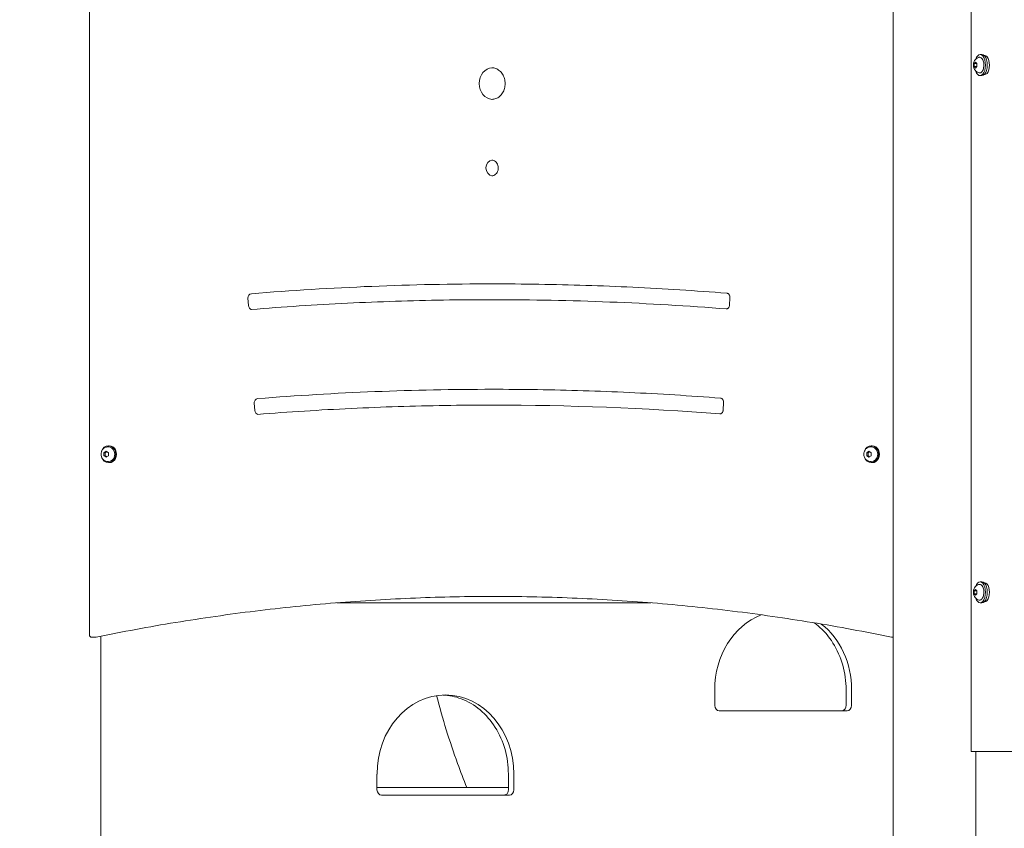
# Model space of a CAD drawing. Units: millimetres. Extents: x -1115 to 21402, y -27 to 19404.
# Drawn here: x 17158 to 18093, y 2021 to 2788 of the extents above; entities that cross this region are included whole.
import ezdxf

# ---------------------------------------------------------------- set-up
doc = ezdxf.new("R2010")
doc.units = ezdxf.units.MM
doc.styles.get("Standard").update_dxf_attribs({"font": 'arial.ttf'})
doc.dimstyles.new('OLCU', dxfattribs={"dimtxt": 300, "dimasz": 225, "dimexe": 0.18, "dimexo": 0.0625, "dimgap": 80, "dimtad": 1, "dimdec": 0, "dimlfac": 0.1, "dimrnd": 5, "dimzin": 0, "dimdsep": 46, "dimtxsty": 'Standard', "dimcen": 0.09, "dimse1": 1, "dimse2": 1, "dimadec": 0, "dimazin": 0, "dimtfac": 1, "dimtdec": 0, "dimtofl": 0, "dimtmove": 0, "dimatfit": 3, "dimfxl": 1, "dimtolj": 1, "dimtzin": 0, "dimarcsym": 0})

# ---------------------------------------------------------------- blocks, each defined once
blk = doc.blocks.new('*D10')
at = {"color": 0, "lineweight": -2, "transparency": 16777216}
for p, q in [((-405.38, 6565.62), (-405.38, 197.62)), ((21385.36, 98.37), (21385.36, 1920.71))]:
    blk.add_line(p, q, dxfattribs=at)
at = {"color": 0, "transparency": 16777216}
for points in [[(-438.71, 6565.62), (-372.04, 6565.62), (-405.38, 6765.62)], [(21368.69, 1920.71), (21402.03, 1920.71), (21385.36, 2020.71)], [(-438.71, 197.62), (-372.04, 197.62), (-405.38, -2.38)], [(21368.69, 98.37), (21402.03, 98.37), (21385.36, -1.63)]]:
    blk.add_solid(points, dxfattribs=at)
at = {"layer": 'Defpoints', "color": 0, "transparency": 16777216}
for p in [(1947.37, 6765.62), (20934.57, 2020.71), (21385.36, 2020.71), (-405.38, -2.38), (1947.37, -2.38), (20934.57, -1.63)]:
    blk.add_point(p, dxfattribs=at)
at = {"color": 0, "transparency": 16777216, "attachment_point": 5, "rotation": 90}
for s, insert, char_height in [('\\A1;675', (-638.55, 3381.62), 300), ('\\A1;*200', (21228.78, 1009.54), 150)]:
    blk.add_mtext(s, dxfattribs=dict(at, insert=insert, char_height=char_height))

msp = doc.modelspace()

# ---------------------------------------------------------------- linework, layer by layer
at = {"color": 0, "linetype": 'Continuous', "lineweight": 0, "extrusion": (0, 1, 0)}
for p, q in [((17986.99, 4280.05), (17986.99, 30.69)), ((18061.25, 2094.12), (18061.25, 3495.12)), ((17224.49, 3170.63), (17224.49, 2204.48)), ((18064.1, 2746.5), (18065.29, 2747.87)), ((18065.29, 2747.87), (18066.48, 2746.5)), ((18069.62, 2755.12), (18071.35, 2755.12)), ((18073.95, 2754.12), (18073.53, 2754.12)), ((18064.1, 2743.75), (18064.1, 2746.5)), ((18064.1, 2746.5), (18066.48, 2746.5)), ((18065.29, 2742.37), (18064.1, 2743.75)), ((18064.1, 2743.75), (18066.48, 2743.75)), ((18066.48, 2743.75), (18065.29, 2742.37)), ((18066.48, 2746.5), (18066.48, 2743.75)), ((18069.62, 2735.12), (18071.35, 2735.12)), ((18073.95, 2736.12), (18073.53, 2736.12)), ((17375.34, 2517.03), (17374.92, 2524.01)), ((17606.25, 2522.62), (17607.25, 2522.62)), ((17832.28, 2524.48), (17831.85, 2517.49)), ((17381.37, 2417.51), (17380.95, 2424.5)), ((17606.25, 2422.62), (17607.25, 2422.62)), ((17826.25, 2424.95), (17825.83, 2417.97)), ((17242.01, 2383.04), (17242.53, 2383.04)), ((17243.33, 2384.04), (17242.53, 2384.04)), ((17965.83, 2383.04), (17966.36, 2383.04)), ((17967.16, 2384.04), (17966.36, 2384.04)), ((17238.17, 2377.48), (17240.33, 2378.93)), ((17238.17, 2374.6), (17238.17, 2377.48)), ((17238.17, 2377.48), (17239.47, 2377.48)), ((17240.33, 2373.15), (17238.17, 2374.6)), ((17239.47, 2374.6), (17238.17, 2374.6)), ((17240.33, 2378.93), (17242.5, 2377.48)), ((17242.5, 2374.6), (17240.33, 2373.15)), ((17242.5, 2377.48), (17242.5, 2374.6)), ((17961.99, 2377.48), (17964.16, 2378.93)), ((17961.99, 2374.6), (17961.99, 2377.48)), ((17961.99, 2377.48), (17963.29, 2377.48)), ((17964.16, 2373.15), (17961.99, 2374.6)), ((17963.29, 2374.6), (17961.99, 2374.6)), ((17964.16, 2378.93), (17966.32, 2377.48)), ((17966.32, 2374.6), (17964.16, 2373.15)), ((17966.32, 2377.48), (17966.32, 2374.6)), ((17242.01, 2369.04), (17242.53, 2369.04)), ((17243.33, 2368.04), (17242.53, 2368.04)), ((17965.83, 2369.04), (17966.36, 2369.04)), ((17967.16, 2368.04), (17966.36, 2368.04)), ((18069.62, 2255.12), (18071.35, 2255.12)), ((18073.95, 2254.12), (18073.53, 2254.12)), ((18064.1, 2246.5), (18065.29, 2247.87)), ((18064.1, 2243.75), (18064.1, 2246.5)), ((18064.1, 2246.5), (18066.48, 2246.5)), ((18065.29, 2242.37), (18064.1, 2243.75)), ((18064.1, 2243.75), (18066.48, 2243.75)), ((18065.29, 2247.87), (18066.48, 2246.5)), ((18066.48, 2243.75), (18065.29, 2242.37)), ((18066.48, 2246.5), (18066.48, 2243.75)), ((17757.12, 2235.12), (17459.37, 2235.12)), ((18069.62, 2235.12), (18071.35, 2235.12)), ((18073.95, 2236.12), (18073.53, 2236.12)), ((17226.49, 2202.48), (17230.49, 2202.48)), ((17235.26, 1419.12), (17235.26, 2203.41)), ((17986.99, 2202.48), (17986, 2202.48)), ((17817.79, 2137.69), (17817.79, 2152.69)), ((17942.43, 2137.69), (17942.43, 2152.69)), ((17947.7, 2152.69), (17947.7, 2137.69)), ((17943.37, 2132.69), (17822.12, 2132.69)), ((18513.99, 2094.12), (18061.25, 2094.12)), ((18065.4, 2093.12), (18065.4, 1047.38)), ((17497.36, 2057.69), (17497.36, 2072.69)), ((17622, 2057.69), (17622, 2072.69)), ((17627.27, 2072.69), (17627.27, 2057.69)), ((17497.36, 2059.89), (17622, 2059.89)), ((17622.94, 2052.69), (17501.69, 2052.69))]:
    msp.add_line(p, q, dxfattribs=at)
at = {"color": 0, "linetype": 'Continuous', "lineweight": 0, "extrusion": (0, 0, -1)}
for centre, start, end in [((-17226.49, 2204.48), 270.03385, 0.00523), ((-17230.49, 2204.48), 258.40626, 269.96467), ((-17986, 2204.48), 270.03533, 281.59374), ((-18067.4, 2093.12), 0.04567, 29.99999)]:
    msp.add_arc(centre, 2, start, end, dxfattribs=at)
for centre, major_axis, ratio, start_param, end_param in [((18069.62, 2745.12), (0, 10), 0.5, -0.966483, 0), ((18069.62, 2745.12), (0, 10), 0.5, 0, 3.141593), ((18071.35, 2745.12), (0, 10), 0.5, 0, 3.141593), ((18073.95, 2745.12), (0, 9), 0.5, 0, 3.141593), ((17607.25, 2727.62), (0, 15), 0.866025, -1.570796, -0.038937), ((18069.62, 2745.12), (0, -10), 0.5, 0, 0.966483), ((17607.25, 2727.62), (0, -15), 0.866025, 0.038937, 1.570796), ((17607.25, 2647.62), (0, 7.5), 0.866025, -1.570796, -0.078852), ((17607.25, 2647.62), (0, -7.5), 0.866025, 0.078852, 1.570796), ((17607.25, -1212.38), (0, 3750), 0.866025, -0.070608, -0.000154), ((17607.25, -1312.38), (0, 3750), 0.866025, -0.068745, -0.000154), ((17242.53, 2376.04), (0, 7), 0.866025, 0, 0.523599), ((17966.36, 2376.04), (0, 7), 0.866025, 0, 0.523599), ((17242.53, 2376.04), (0, -7), 0.866025, -2.617994, 0), ((17966.36, 2376.04), (0, -7), 0.866025, -2.617994, 0), ((18069.62, 2245.12), (0, 10), 0.5, -0.966483, 0), ((18069.62, 2245.12), (0, 10), 0.5, 0, 3.141593), ((18071.35, 2245.12), (0, 10), 0.5, 0, 3.141593), ((18073.95, 2245.12), (0, 9), 0.5, 0, 3.141593), ((18069.62, 2245.12), (0, -10), 0.5, 0, 0.966483), ((17882.74, 2152.69), (0, 75), 0.866025, -1.570796, -0.327305), ((17882.74, 2152.69), (0, -75), 0.866025, -2.550954, -1.570796), ((17562.32, 2072.69), (0, 75), 0.866025, -1.570796, 1.570796), ((17822.12, 2137.69), (0, -5), 0.866025, 0, 1.570796), ((17943.37, 2137.69), (0, -5), 0.866025, -1.570796, 0), ((17501.69, 2057.69), (0, -5), 0.866025, 0, 1.570796), ((17622.94, 2057.69), (0, -5), 0.866025, -1.570796, 0)]:
    msp.add_ellipse(centre, major_axis=major_axis, ratio=ratio, start_param=start_param, end_param=end_param, dxfattribs=at)
at = {"color": 0, "linetype": 'Continuous', "lineweight": 0}
for centre, major_axis, start_param, end_param in [((17378.38, 2524.29), (0, 4), 0.070608, 1.640609), ((17607.25, -1212.38), (0, 3735), -0.068639, 0), ((17378.8, 2517.31), (0, -4), -1.500983, -0.133587), ((17384.4, 2424.77), (0, 4), 0.068745, 1.640609), ((17607.25, -1312.38), (0, 3735), -0.06677, 0), ((17384.83, 2417.79), (0, -4), -1.500983, -0.132677), ((17242.53, 2376.04), (0, 8), 0, 1.205254), ((17242.53, 2376.04), (0, -8), 0, 3.141593), ((17243.33, 2376.04), (0, -8), 0, 3.141593), ((17966.36, 2376.04), (0, 8), 0, 1.205254), ((17966.36, 2376.04), (0, -8), 0, 3.141593), ((17967.16, 2376.04), (0, -8), 0, 3.141593), ((17242.53, 2376.04), (0, -8), -1.205254, 0), ((17966.36, 2376.04), (0, -8), -1.205254, 0)]:
    msp.add_ellipse(centre, major_axis=major_axis, ratio=0.866025, start_param=start_param, end_param=end_param, dxfattribs=at)
for points, knots in [([(18063.25, 2745.12), (18063.25, 2745.57), (18063.29, 2746.02), (18063.42, 2746.93), (18063.53, 2747.39), (18063.86, 2748.37), (18064.07, 2748.88), (18064.74, 2749.98), (18065.19, 2750.57), (18066.43, 2751.6), (18067.14, 2752.04), (18068.25, 2752.4), (18068.49, 2752.47), (18068.74, 2752.52)], [3.141593, 3.141593, 3.141593, 3.141593, 3.435971, 3.435971, 3.73035, 3.73035, 4.024728, 4.024728, 4.319107, 4.319107, 4.551007, 4.551007, 4.613485, 4.613485, 4.613485, 4.613485]), ([(18068.75, 2752.52), (18069.15, 2752.6), (18069.57, 2752.56), (18070.36, 2752.28), (18070.73, 2752.03), (18071.46, 2751.32), (18071.8, 2750.83), (18072.37, 2749.67), (18072.61, 2749), (18072.96, 2747.55), (18073.08, 2746.78), (18073.14, 2745.7), (18073.15, 2745.41), (18073.15, 2745.12)], [4.615995, 4.615995, 4.615995, 4.615995, 4.887919, 4.887919, 5.171263, 5.171263, 5.497289, 5.497289, 5.830972, 5.830972, 6.161931, 6.161931, 6.283185, 6.283185, 6.283185, 6.283185]), ([(17606.25, 2742.62), (17607.55, 2742.62), (17608.85, 2742.39), (17611.34, 2741.45), (17612.53, 2740.75), (17614.7, 2738.94), (17615.66, 2737.82), (17617.26, 2735.28), (17617.9, 2733.85), (17618.74, 2730.83), (17618.96, 2729.25), (17618.97, 2727.65), (17618.97, 2727.64), (17618.97, 2727.62)], [6.283185, 6.283185, 6.283185, 6.283185, 6.597345, 6.597345, 6.911504, 6.911504, 7.225663, 7.225663, 7.539822, 7.539822, 7.851394, 7.851394, 7.853982, 7.853982, 7.853982, 7.853982]), ([(18068.74, 2737.73), (18068.08, 2737.86), (18067.46, 2738.1), (18066.33, 2738.71), (18065.85, 2739.1), (18064.95, 2739.99), (18064.59, 2740.49), (18064.01, 2741.51), (18063.8, 2742.01), (18063.5, 2742.98), (18063.4, 2743.44), (18063.28, 2744.31), (18063.25, 2744.72), (18063.25, 2745.12)], [1.669818, 1.669818, 1.669818, 1.669818, 1.835469, 1.835469, 2.029415, 2.029415, 2.285242, 2.285242, 2.579597, 2.579597, 2.873952, 2.873952, 3.141593, 3.141593, 3.141593, 3.141593]), ([(18073.15, 2745.12), (18073.15, 2744.34), (18073.09, 2743.55), (18072.83, 2742.05), (18072.64, 2741.34), (18072.14, 2740.05), (18071.84, 2739.48), (18071.12, 2738.54), (18070.71, 2738.18), (18069.84, 2737.74), (18069.4, 2737.65), (18068.89, 2737.7), (18068.82, 2737.71), (18068.74, 2737.73)], [0, 0, 0, 0, 0.328533, 0.328533, 0.658336, 0.658336, 0.991872, 0.991872, 1.325246, 1.325246, 1.620371, 1.620371, 1.669818, 1.669818, 1.669818, 1.669818]), ([(17618.97, 2727.62), (17618.97, 2726.04), (17618.75, 2724.46), (17617.92, 2721.46), (17617.3, 2720.04), (17615.71, 2717.49), (17614.75, 2716.37), (17612.6, 2714.54), (17611.41, 2713.83), (17608.92, 2712.88), (17607.62, 2712.63), (17606.29, 2712.62), (17606.27, 2712.62), (17606.25, 2712.62)], [1.570796, 1.570796, 1.570796, 1.570796, 1.881617, 1.881617, 2.193171, 2.193171, 2.507331, 2.507331, 2.82149, 2.82149, 3.135649, 3.135649, 3.141593, 3.141593, 3.141593, 3.141593]), ([(17606.25, 2655.12), (17606.87, 2655.12), (17607.49, 2655.01), (17608.69, 2654.56), (17609.27, 2654.22), (17610.33, 2653.33), (17610.81, 2652.78), (17611.6, 2651.52), (17611.92, 2650.81), (17612.35, 2649.32), (17612.46, 2648.54), (17612.47, 2647.71), (17612.47, 2647.67), (17612.47, 2647.62)], [6.283185, 6.283185, 6.283185, 6.283185, 6.597345, 6.597345, 6.911504, 6.911504, 7.225663, 7.225663, 7.534168, 7.534168, 7.837386, 7.837386, 7.853982, 7.853982, 7.853982, 7.853982]), ([(17612.47, 2647.62), (17612.47, 2646.84), (17612.37, 2646.06), (17611.97, 2644.58), (17611.67, 2643.87), (17610.92, 2642.61), (17610.46, 2642.05), (17609.42, 2641.13), (17608.85, 2640.77), (17607.66, 2640.28), (17607.04, 2640.15), (17606.36, 2640.12), (17606.3, 2640.12), (17606.25, 2640.12)], [1.570796, 1.570796, 1.570796, 1.570796, 1.872641, 1.872641, 2.175696, 2.175696, 2.483592, 2.483592, 2.797751, 2.797751, 3.11191, 3.11191, 3.141593, 3.141593, 3.141593, 3.141593]), ([(17606.25, 2537.62), (17621.13, 2537.62), (17636.01, 2537.5), (17665.77, 2537.03), (17680.65, 2536.68), (17710.4, 2535.73), (17725.27, 2535.14), (17755.01, 2533.72), (17769.87, 2532.9), (17799.59, 2531.01), (17814.44, 2529.95), (17829.29, 2528.77)], [6.28318531, 6.28318531, 6.28318531, 6.28318531, 6.29693438, 6.29693438, 6.31068345, 6.31068345, 6.32443253, 6.32443253, 6.3381816, 6.3381816, 6.35193067, 6.35193067, 6.35193067, 6.35193067]), ([(17606.25, 2522.62), (17591.02, 2522.62), (17575.79, 2522.5), (17545.33, 2522), (17530.11, 2521.63), (17499.66, 2520.64), (17484.44, 2520.02), (17454.01, 2518.53), (17438.8, 2517.66), (17408.39, 2515.67), (17393.19, 2514.55), (17378, 2513.31)], [0, 0, 0, 0, 0.0141218, 0.0141218, 0.0282436, 0.0282436, 0.04236541, 0.04236541, 0.05648721, 0.05648721, 0.07060901, 0.07060901, 0.07060901, 0.07060901]), ([(17832.28, 2524.48), (17832.3, 2524.88), (17832.27, 2525.3), (17832.12, 2526.09), (17832, 2526.47), (17831.66, 2527.16), (17831.46, 2527.48), (17830.98, 2528.02), (17830.7, 2528.24), (17830.13, 2528.57), (17829.83, 2528.68), (17829.45, 2528.75), (17829.37, 2528.76), (17829.29, 2528.77)], [4.642576, 4.642576, 4.642576, 4.642576, 4.92956, 4.92956, 5.217353, 5.217353, 5.510257, 5.510257, 5.81772, 5.81772, 6.132093, 6.132093, 6.21444, 6.21444, 6.21444, 6.21444]), ([(17377.8, 2513.31), (17377.81, 2513.31), (17377.83, 2513.31), (17377.85, 2513.31), (17377.87, 2513.31), (17377.89, 2513.31), (17377.91, 2513.31), (17377.93, 2513.31), (17377.95, 2513.31), (17377.98, 2513.31), (17377.99, 2513.31), (17378, 2513.31)], [3.14159265, 3.14159265, 3.14159265, 3.14159265, 3.15571446, 3.15571446, 3.16983626, 3.16983626, 3.18395806, 3.18395806, 3.19807986, 3.19807986, 3.21220166, 3.21220166, 3.21220166, 3.21220166]), ([(17828.67, 2513.79), (17828.96, 2513.79), (17829.24, 2513.84), (17829.81, 2514.04), (17830.1, 2514.2), (17830.63, 2514.62), (17830.88, 2514.88), (17831.3, 2515.51), (17831.48, 2515.87), (17831.74, 2516.63), (17831.82, 2517.04), (17831.85, 2517.46), (17831.85, 2517.48), (17831.85, 2517.49)], [3.141593, 3.141593, 3.141593, 3.141593, 3.441789, 3.441789, 3.741986, 3.741986, 4.042183, 4.042183, 4.341646, 4.341646, 4.631424, 4.631424, 4.642576, 4.642576, 4.642576, 4.642576]), ([(17606.25, 2437.62), (17620.72, 2437.62), (17635.2, 2437.51), (17664.16, 2437.06), (17678.63, 2436.73), (17707.58, 2435.83), (17722.05, 2435.27), (17750.98, 2433.93), (17765.44, 2433.15), (17794.36, 2431.36), (17808.81, 2430.36), (17823.25, 2429.24)], [6.28318531, 6.28318531, 6.28318531, 6.28318531, 6.29656195, 6.29656195, 6.30993859, 6.30993859, 6.32331523, 6.32331523, 6.33669187, 6.33669187, 6.35006851, 6.35006851, 6.35006851, 6.35006851]), ([(17826.25, 2424.95), (17826.27, 2425.36), (17826.25, 2425.77), (17826.1, 2426.56), (17825.97, 2426.94), (17825.64, 2427.64), (17825.43, 2427.95), (17824.95, 2428.49), (17824.67, 2428.71), (17824.1, 2429.05), (17823.8, 2429.16), (17823.42, 2429.22), (17823.34, 2429.23), (17823.25, 2429.24)], [4.642576, 4.642576, 4.642576, 4.642576, 4.92956, 4.92956, 5.217353, 5.217353, 5.510257, 5.510257, 5.81772, 5.81772, 6.132466, 6.132466, 6.216302, 6.216302, 6.216302, 6.216302]), ([(17606.25, 2422.62), (17591.42, 2422.62), (17576.59, 2422.5), (17546.94, 2422.03), (17532.12, 2421.68), (17502.48, 2420.74), (17487.66, 2420.15), (17458.03, 2418.74), (17443.22, 2417.92), (17413.61, 2416.03), (17398.82, 2414.98), (17384.02, 2413.8)], [0, 0, 0, 0, 0.01374867, 0.01374867, 0.02749735, 0.02749735, 0.04124602, 0.04124602, 0.05499469, 0.05499469, 0.06874337, 0.06874337, 0.06874337, 0.06874337]), ([(17383.83, 2413.79), (17383.84, 2413.79), (17383.85, 2413.79), (17383.88, 2413.79), (17383.89, 2413.79), (17383.92, 2413.79), (17383.93, 2413.79), (17383.96, 2413.79), (17383.97, 2413.8), (17384, 2413.8), (17384.01, 2413.8), (17384.02, 2413.8)], [3.14159265, 3.14159265, 3.14159265, 3.14159265, 3.15534133, 3.15534133, 3.16909, 3.16909, 3.18283867, 3.18283867, 3.19658735, 3.19658735, 3.21033602, 3.21033602, 3.21033602, 3.21033602]), ([(17822.64, 2414.26), (17822.93, 2414.26), (17823.22, 2414.31), (17823.79, 2414.52), (17824.07, 2414.67), (17824.6, 2415.09), (17824.85, 2415.36), (17825.28, 2415.98), (17825.46, 2416.34), (17825.71, 2417.1), (17825.79, 2417.51), (17825.82, 2417.93), (17825.83, 2417.95), (17825.83, 2417.97)], [3.141593, 3.141593, 3.141593, 3.141593, 3.441789, 3.441789, 3.741986, 3.741986, 4.042183, 4.042183, 4.341646, 4.341646, 4.631424, 4.631424, 4.642576, 4.642576, 4.642576, 4.642576]), ([(17236.27, 2379.36), (17236.48, 2379.78), (17236.73, 2380.17), (17237.31, 2380.91), (17237.63, 2381.25), (17238.36, 2381.86), (17238.76, 2382.13), (17239.62, 2382.57), (17240.08, 2382.75), (17241.03, 2382.98), (17241.52, 2383.04), (17242.01, 2383.04)], [1.570796, 1.570796, 1.570796, 1.570796, 1.780236, 1.780236, 1.989675, 1.989675, 2.199115, 2.199115, 2.408554, 2.408554, 2.617994, 2.617994, 2.617994, 2.617994]), ([(17960.1, 2379.36), (17960.31, 2379.78), (17960.55, 2380.17), (17961.13, 2380.91), (17961.46, 2381.25), (17962.19, 2381.86), (17962.59, 2382.13), (17963.44, 2382.57), (17963.9, 2382.75), (17964.85, 2382.98), (17965.34, 2383.04), (17965.83, 2383.04)], [1.570796, 1.570796, 1.570796, 1.570796, 1.780236, 1.780236, 1.989675, 1.989675, 2.199115, 2.199115, 2.408554, 2.408554, 2.617994, 2.617994, 2.617994, 2.617994]), ([(17242.01, 2369.04), (17241.34, 2369.04), (17240.67, 2369.15), (17239.39, 2369.58), (17238.79, 2369.91), (17237.7, 2370.74), (17237.21, 2371.25), (17236.39, 2372.42), (17236.07, 2373.08), (17235.62, 2374.5), (17235.5, 2375.25), (17235.49, 2376.78), (17235.61, 2377.55), (17235.96, 2378.65), (17236.1, 2379.01), (17236.27, 2379.36)], [5.759587, 5.759587, 5.759587, 5.759587, 6.045903, 6.045903, 6.338839, 6.338839, 6.648938, 6.648938, 6.979683, 6.979683, 7.325913, 7.325913, 7.677666, 7.677666, 7.853982, 7.853982, 7.853982, 7.853982]), ([(17965.83, 2369.04), (17965.16, 2369.04), (17964.49, 2369.15), (17963.22, 2369.58), (17962.62, 2369.91), (17961.52, 2370.74), (17961.03, 2371.25), (17960.21, 2372.42), (17959.89, 2373.08), (17959.44, 2374.5), (17959.32, 2375.25), (17959.32, 2376.78), (17959.43, 2377.55), (17959.78, 2378.65), (17959.92, 2379.01), (17960.1, 2379.36)], [5.759587, 5.759587, 5.759587, 5.759587, 6.045903, 6.045903, 6.338839, 6.338839, 6.648938, 6.648938, 6.979683, 6.979683, 7.325913, 7.325913, 7.677666, 7.677666, 7.853982, 7.853982, 7.853982, 7.853982]), ([(18063.25, 2245.12), (18063.25, 2245.57), (18063.29, 2246.02), (18063.42, 2246.93), (18063.53, 2247.39), (18063.86, 2248.37), (18064.07, 2248.88), (18064.74, 2249.98), (18065.19, 2250.57), (18066.43, 2251.6), (18067.14, 2252.04), (18068.25, 2252.4), (18068.49, 2252.47), (18068.74, 2252.52)], [3.141593, 3.141593, 3.141593, 3.141593, 3.435971, 3.435971, 3.73035, 3.73035, 4.024728, 4.024728, 4.319107, 4.319107, 4.551007, 4.551007, 4.613485, 4.613485, 4.613485, 4.613485]), ([(18068.75, 2252.52), (18069.15, 2252.6), (18069.57, 2252.56), (18070.36, 2252.28), (18070.73, 2252.03), (18071.46, 2251.32), (18071.8, 2250.83), (18072.37, 2249.67), (18072.61, 2249), (18072.96, 2247.55), (18073.08, 2246.78), (18073.14, 2245.7), (18073.15, 2245.41), (18073.15, 2245.12)], [4.615995, 4.615995, 4.615995, 4.615995, 4.887919, 4.887919, 5.171263, 5.171263, 5.497289, 5.497289, 5.830972, 5.830972, 6.161931, 6.161931, 6.283185, 6.283185, 6.283185, 6.283185]), ([(18068.74, 2237.73), (18068.08, 2237.86), (18067.46, 2238.1), (18066.33, 2238.71), (18065.85, 2239.1), (18064.95, 2239.99), (18064.59, 2240.49), (18064.01, 2241.51), (18063.8, 2242.01), (18063.5, 2242.98), (18063.4, 2243.44), (18063.28, 2244.31), (18063.25, 2244.72), (18063.25, 2245.12)], [1.669818, 1.669818, 1.669818, 1.669818, 1.835469, 1.835469, 2.029415, 2.029415, 2.285242, 2.285242, 2.579597, 2.579597, 2.873952, 2.873952, 3.141593, 3.141593, 3.141593, 3.141593]), ([(18073.15, 2245.12), (18073.15, 2244.34), (18073.09, 2243.55), (18072.83, 2242.05), (18072.64, 2241.34), (18072.14, 2240.05), (18071.84, 2239.48), (18071.12, 2238.54), (18070.71, 2238.18), (18069.84, 2237.74), (18069.4, 2237.65), (18068.89, 2237.7), (18068.82, 2237.71), (18068.74, 2237.73)], [0, 0, 0, 0, 0.328533, 0.328533, 0.658336, 0.658336, 0.991872, 0.991872, 1.325246, 1.325246, 1.620371, 1.620371, 1.669818, 1.669818, 1.669818, 1.669818]), ([(17230.9, 2202.52), (17255.92, 2207.66), (17281.03, 2212.3), (17331.37, 2220.54), (17356.6, 2224.15), (17407.16, 2230.35), (17432.49, 2232.93), (17483.2, 2237.07), (17508.59, 2238.62), (17558.74, 2240.66), (17583.49, 2241.17), (17608.25, 2241.2)], [6.1070154, 6.1070154, 6.1070154, 6.1070154, 6.1422494, 6.1422494, 6.1774834, 6.1774834, 6.2127173, 6.2127173, 6.2479513, 6.2479513, 6.2822613, 6.2822613, 6.2822613, 6.2822613]), ([(17985.6, 2202.52), (17960.57, 2207.66), (17935.46, 2212.3), (17885.12, 2220.54), (17859.89, 2224.15), (17809.33, 2230.35), (17784, 2232.93), (17733.29, 2237.07), (17707.9, 2238.62), (17657.09, 2240.68), (17631.67, 2241.2), (17606.25, 2241.2)], [6.1070154, 6.1070154, 6.1070154, 6.1070154, 6.1422494, 6.1422494, 6.1774834, 6.1774834, 6.2127173, 6.2127173, 6.2479513, 6.2479513, 6.2831853, 6.2831853, 6.2831853, 6.2831853]), ([(17942.43, 2152.69), (17942.43, 2160.58), (17941.35, 2168.46), (17937.13, 2183.44), (17934, 2190.53), (17926, 2203.24), (17921.14, 2208.85), (17914.56, 2214.37), (17913.44, 2215.25), (17912.3, 2216.09)], [4.712389, 4.712389, 4.712389, 4.712389, 5.026548, 5.026548, 5.340708, 5.340708, 5.654867, 5.654867, 5.717638, 5.717638, 5.717638, 5.717638]), ([(17582.61, 2059.89), (17579.56, 2067.45), (17576.63, 2075.07), (17566.19, 2103.75), (17559.51, 2125.22), (17553.88, 2147.06)], [6.48097308, 6.48097308, 6.48097308, 6.48097308, 6.50113525, 6.50113525, 6.55616833, 6.55616833, 6.55616833, 6.55616833]), ([(17622, 2072.69), (17622, 2080.58), (17620.92, 2088.46), (17616.7, 2103.44), (17613.57, 2110.53), (17605.57, 2123.24), (17600.71, 2128.85), (17589.74, 2138.06), (17583.64, 2141.64), (17571.59, 2146.16), (17565.72, 2147.37), (17559.81, 2147.64)], [4.712389, 4.712389, 4.712389, 4.712389, 5.026548, 5.026548, 5.340708, 5.340708, 5.654867, 5.654867, 5.969026, 5.969026, 6.244427, 6.244427, 6.244427, 6.244427]), ([(17938.37, 2132.69), (17938.76, 2132.69), (17939.15, 2132.76), (17939.92, 2133.05), (17940.3, 2133.27), (17940.99, 2133.85), (17941.31, 2134.22), (17941.84, 2135.05), (17942.04, 2135.52), (17942.33, 2136.5), (17942.41, 2137.01), (17942.43, 2137.58), (17942.43, 2137.64), (17942.43, 2137.69)], [3.141593, 3.141593, 3.141593, 3.141593, 3.455752, 3.455752, 3.769911, 3.769911, 4.08407, 4.08407, 4.38631, 4.38631, 4.681372, 4.681372, 4.712389, 4.712389, 4.712389, 4.712389]), ([(17617.94, 2052.69), (17618.33, 2052.69), (17618.72, 2052.76), (17619.49, 2053.05), (17619.87, 2053.27), (17620.56, 2053.85), (17620.88, 2054.22), (17621.41, 2055.05), (17621.62, 2055.52), (17621.9, 2056.5), (17621.98, 2057.01), (17622, 2057.58), (17622, 2057.64), (17622, 2057.69)], [3.141593, 3.141593, 3.141593, 3.141593, 3.455752, 3.455752, 3.769911, 3.769911, 4.08407, 4.08407, 4.38631, 4.38631, 4.681372, 4.681372, 4.712389, 4.712389, 4.712389, 4.712389])]:
    msp.add_open_spline(points, degree=3, knots=knots, dxfattribs=at)
for points in [[(18068.74, 2752.52), (18068.75, 2752.52), (18068.75, 2752.52), (18068.75, 2752.52)], [(18068.74, 2252.52), (18068.75, 2252.52), (18068.75, 2252.52), (18068.75, 2252.52)], [(17226.49, 2202.48), (17226.49, 2202.48), (17226.49, 2202.48), (17226.49, 2202.48)], [(17230.49, 2202.48), (17230.49, 2202.48), (17230.49, 2202.48), (17230.49, 2202.48)], [(17230.9, 2202.52), (17230.9, 2202.52), (17230.9, 2202.52), (17230.9, 2202.52)], [(17985.6, 2202.52), (17985.6, 2202.52), (17985.6, 2202.52), (17985.6, 2202.52)], [(17986, 2202.48), (17986, 2202.48), (17986, 2202.48), (17986, 2202.48)]]:
    msp.add_open_spline(points, degree=3, dxfattribs=at)
for points, weights in [([(17241.03, 2378.46), (17240.4, 2378), (17239.47, 2377.48)], [2.30052640985, 2.38758266646, 2.1575405113]), ([(17239.47, 2377.48), (17239.68, 2376.04), (17239.47, 2374.6)], [2.15754051131, 2.49131318997, 2.1575405113]), ([(17239.47, 2374.6), (17240.16, 2374.21), (17240.66, 2373.87)], [2.15754051131, 2.32442685064, 2.32442685064]), ([(17240.66, 2373.87), (17240.85, 2373.75), (17241.03, 2373.62)], [1.07735026919, 1.07735026919, 1.06627263674]), ([(17964.86, 2378.46), (17964.22, 2378), (17963.29, 2377.48)], [2.30052640985, 2.38758266646, 2.1575405113]), ([(17963.29, 2377.48), (17963.5, 2376.04), (17963.29, 2374.6)], [2.15754051131, 2.49131318997, 2.1575405113]), ([(17963.29, 2374.6), (17963.98, 2374.21), (17964.49, 2373.87)], [2.15754051131, 2.32442685064, 2.32442685064]), ([(17964.49, 2373.87), (17964.68, 2373.75), (17964.86, 2373.62)], [1.07735026919, 1.07735026919, 1.06627263674])]:
    msp.add_rational_spline(points, weights, degree=2, dxfattribs=at)

# ---------------------------------------------------------------- dimensions: what is measured, and where the dimension line sits
dim = msp.add_linear_dim(base=(21385.36, 2020.71), p1=(20934.57, -1.63), p2=(20934.57, 2020.71), angle=90, text='*<>', dimstyle='OLCU', override={"dimtxt": 150, "dimasz": 100})
dim.commit()
dim.dimension.update_dxf_attribs({"geometry": '*D10', "text_midpoint": (21228.78, 1009.54)})
dim = msp.add_linear_dim(base=(-405.38, -2.38), p1=(1947.37, 6765.62), p2=(1947.37, -2.38), angle=90, dimstyle='OLCU', override={"dimasz": 200})
dim.commit()
dim.dimension.update_dxf_attribs({"geometry": '*D10', "text_midpoint": (-638.55, 3381.62)})

doc.saveas('drawing.dxf')
